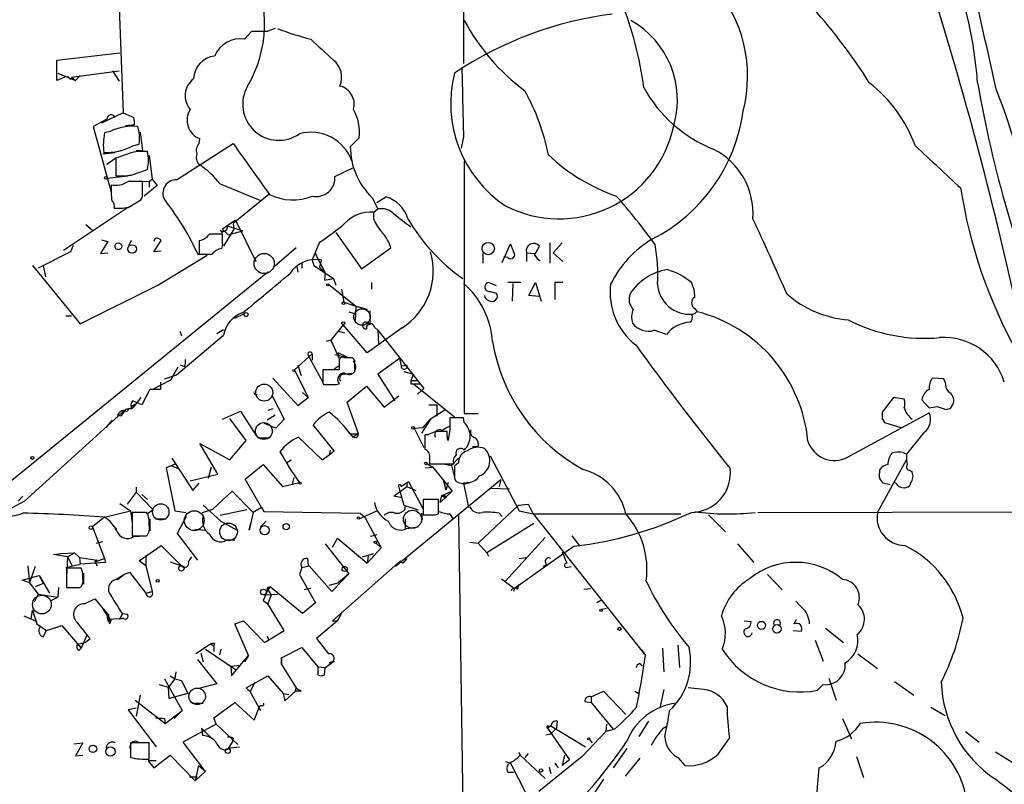
# Model space of a CAD drawing. Extents: x 4 to 1051, y 2042 to 2940.
# Drawn here: x 653 to 756, y 2551 to 2631 of the extents above; entities that cross this region are included whole.
import ezdxf

# ---------------------------------------------------------------- set-up
doc = ezdxf.new("R2010")
doc.units = 0
doc.header["$MEASUREMENT"] = 0
doc.layers.add('MAIN', color=5, linetype='CONTINUOUS')

msp = doc.modelspace()

# ---------------------------------------------------------------- linework, layer by layer
at = {"layer": 'MAIN'}
for p, q in [((699.8547, 2641.4432), (699.8547, 2626.3725)), ((663.7867, 2632.2145), (664.21, 2621.2079)), ((676.91, 2628.9125), (677.672, 2629.7592)), ((677.672, 2629.7592), (679.3653, 2629.7592)), ((680.1273, 2630.0132), (679.3653, 2629.7592)), ((657.2673, 2626.7112), (663.8713, 2627.4732)), ((657.2673, 2624.5945), (657.2673, 2626.7112)), ((658.7913, 2624.9332), (663.7867, 2625.6105)), ((663.1093, 2625.6105), (663.7867, 2624.5099)), ((658.114, 2624.9332), (657.2673, 2624.5945)), ((657.352, 2625.3565), (659.2147, 2624.5945)), ((658.368, 2625.0179), (658.7067, 2624.6792)), ((658.7913, 2624.9332), (659.2147, 2624.5945)), ((659.7227, 2625.1025), (659.2147, 2624.5945)), ((662.5167, 2620.5305), (661.0773, 2619.7685)), ((664.21, 2621.2079), (661.924, 2620.1072)), ((664.21, 2621.2079), (665.3107, 2620.6999)), ((661.0773, 2619.7685), (662.94, 2612.9105)), ((665.3953, 2619.9379), (664.464, 2619.8532)), ((665.9033, 2619.1759), (665.734, 2619.7685)), ((662.8553, 2619.2605), (662.2627, 2619.0912)), ((665.988, 2619.1759), (666.242, 2617.2285)), ((672.1687, 2617.9905), (672.2533, 2618.4985)), ((688.9327, 2618.5832), (688.0013, 2617.6519)), ((699.8547, 2618.6679), (699.6007, 2617.4825)), ((665.226, 2617.7365), (665.9033, 2617.9059)), ((669.798, 2614.1805), (675.7247, 2617.9905)), ((662.0933, 2616.8899), (663.3633, 2617.0592)), ((663.448, 2616.4665), (662.5167, 2615.7892)), ((665.1413, 2617.0592), (663.448, 2616.4665)), ((663.448, 2616.4665), (663.448, 2614.6039)), ((666.242, 2617.2285), (665.5647, 2617.2285)), ((666.9193, 2616.7205), (667.258, 2614.2652)), ((665.0567, 2614.6885), (666.75, 2615.2812)), ((686.3927, 2614.5192), (688.2553, 2615.4505)), ((699.9393, 2616.1279), (699.9393, 2589.7119)), ((662.5167, 2614.3499), (664.718, 2614.6039)), ((666.9193, 2614.0112), (667.258, 2614.2652)), ((667.258, 2614.2652), (667.766, 2613.5879)), ((664.972, 2614.0959), (666.9193, 2614.0112)), ((666.242, 2612.6565), (666.242, 2614.0112)), ((667.766, 2613.5879), (666.4113, 2612.4872)), ((666.9193, 2614.0112), (666.9193, 2613.4185)), ((674.37, 2613.7572), (678.5187, 2612.0639)), ((679.45, 2612.6565), (675.7247, 2609.6085)), ((690.2873, 2612.3179), (690.88, 2611.1325)), ((690.7953, 2611.8099), (691.7267, 2612.4025)), ((657.9447, 2606.8145), (664.5487, 2611.2172)), ((664.718, 2611.3019), (665.9033, 2611.9792)), ((690.4567, 2610.7939), (690.88, 2611.1325)), ((690.4567, 2610.0319), (690.4567, 2610.7939)), ((660.3153, 2609.5239), (660.9927, 2608.9312)), ((675.9787, 2609.9472), (674.624, 2609.0159)), ((675.132, 2609.3545), (676.7407, 2608.8465)), ((675.7247, 2609.6085), (675.8093, 2609.0159)), ((675.9787, 2609.9472), (678.0953, 2605.6292)), ((674.37, 2608.9312), (674.624, 2608.5925)), ((674.624, 2609.0159), (675.2167, 2608.4232)), ((674.624, 2607.5765), (674.624, 2608.5079)), ((675.8093, 2609.0159), (674.7087, 2607.2379)), ((675.2167, 2608.4232), (676.7407, 2608.8465)), ((686.4773, 2608.6772), (689.1867, 2604.8672)), ((658.9607, 2607.3225), (658.7067, 2606.6452)), ((662.6013, 2607.7459), (661.8393, 2606.4759)), ((661.924, 2607.9152), (662.6013, 2607.7459)), ((665.0567, 2607.8305), (664.8027, 2607.3225)), ((667.512, 2607.9999), (667.4273, 2607.7459)), ((667.4273, 2606.6452), (668.1893, 2607.8305)), ((672.1687, 2607.8305), (672.1687, 2606.3912)), ((682.3287, 2607.0685), (680.0427, 2605.1212)), ((684.784, 2607.6612), (684.022, 2605.7985)), ((689.1867, 2604.8672), (692.2347, 2607.0685)), ((703.9187, 2605.5445), (704.7653, 2607.4919)), ((707.3053, 2606.3065), (707.8133, 2607.2379)), ((708.914, 2607.5765), (708.914, 2605.4599)), ((710.184, 2607.5765), (709.2527, 2606.5605)), ((658.7067, 2606.6452), (655.32, 2604.9519)), ((661.8393, 2606.4759), (662.6013, 2606.5605)), ((668.1893, 2606.7299), (667.4273, 2606.6452)), ((667.8507, 2603.1739), (673.0153, 2606.3065)), ((684.276, 2606.5605), (685.3767, 2604.4439)), ((701.8867, 2606.4759), (701.8867, 2605.4599)), ((704.5113, 2606.0525), (704.088, 2606.1372)), ((706.4587, 2606.5605), (707.3053, 2606.4759)), ((706.4587, 2606.5605), (706.4587, 2605.6292)), ((709.2527, 2606.5605), (710.2687, 2605.6292)), ((654.7273, 2605.2059), (659.7227, 2599.1099)), ((655.828, 2605.2059), (656.082, 2604.0205)), ((682.4133, 2605.1212), (682.498, 2604.5285)), ((682.9213, 2605.4599), (682.9213, 2604.9519)), ((684.022, 2605.7985), (684.1913, 2605.2059)), ((684.022, 2605.7985), (684.1913, 2605.2059)), ((684.1913, 2605.2059), (686.2233, 2603.8512)), ((684.9533, 2605.7985), (684.784, 2605.0365)), ((684.784, 2605.0365), (685.3767, 2604.4439)), ((679.3653, 2604.5285), (649.478, 2580.2292)), ((685.3767, 2604.4439), (685.292, 2603.6819)), ((685.3767, 2604.4439), (685.292, 2603.6819)), ((659.7227, 2599.1099), (667.8507, 2603.1739)), ((685.292, 2603.6819), (686.2233, 2603.8512)), ((685.7153, 2603.2585), (688.594, 2600.9725)), ((686.2233, 2603.8512), (686.4773, 2603.1739)), ((690.2027, 2603.4279), (690.2027, 2602.7505)), ((703.326, 2603.0892), (702.4793, 2603.4279)), ((705.866, 2603.4279), (704.5113, 2603.4279)), ((705.0193, 2603.3432), (704.9347, 2601.4805)), ((706.7127, 2602.0732), (707.39, 2603.4279)), ((707.39, 2603.4279), (707.9827, 2601.4805)), ((710.2687, 2603.4279), (709.422, 2603.4279)), ((709.422, 2603.4279), (709.422, 2601.6499)), ((687.07, 2602.7505), (687.324, 2601.3959)), ((702.6487, 2602.4965), (703.326, 2602.3272)), ((707.7287, 2601.9885), (706.7127, 2602.0732)), ((687.324, 2601.3959), (688.594, 2600.9725)), ((688.594, 2600.9725), (688.5093, 2599.4485)), ((688.594, 2600.9725), (689.7793, 2600.6339)), ((658.1987, 2599.9565), (658.7913, 2599.9565)), ((675.894, 2599.7025), (676.91, 2600.2105)), ((687.832, 2600.3799), (688.4247, 2600.2105)), ((690.0333, 2600.4645), (690.0333, 2599.0252)), ((724.0693, 2600.7185), (724.3233, 2600.3799)), ((687.2393, 2599.0252), (685.9693, 2597.4165)), ((689.7793, 2596.0619), (687.2393, 2599.0252)), ((690.0333, 2599.0252), (689.9487, 2599.0252)), ((690.5413, 2598.7712), (690.88, 2598.4325)), ((669.798, 2593.7759), (674.7087, 2597.9245)), ((670.1367, 2598.3479), (670.306, 2597.8399)), ((674.0313, 2598.0939), (674.7087, 2598.5172)), ((686.7313, 2598.3479), (687.4087, 2598.1785)), ((693.42, 2598.6865), (689.7793, 2596.0619)), ((690.88, 2598.4325), (690.9647, 2596.9932)), ((690.88, 2598.4325), (695.706, 2592.3365)), ((721.106, 2598.0092), (719.836, 2598.4325)), ((685.9693, 2597.4165), (685.4613, 2597.2472)), ((685.9693, 2597.4165), (686.816, 2595.4692)), ((682.1593, 2594.2839), (684.022, 2595.9772)), ((683.5987, 2595.8079), (685.1227, 2593.0139)), ((684.022, 2595.9772), (684.022, 2595.2999)), ((686.3927, 2595.8925), (687.6627, 2595.6385)), ((687.6627, 2595.6385), (686.7313, 2596.0619)), ((686.816, 2595.4692), (686.7313, 2596.0619)), ((669.2053, 2593.2679), (669.9673, 2594.6225)), ((670.6447, 2594.6225), (670.2213, 2594.7919)), ((682.498, 2594.7919), (682.8367, 2593.6912)), ((686.816, 2594.7072), (686.308, 2594.3685)), ((686.816, 2595.2999), (686.816, 2594.2839)), ((688.086, 2595.5539), (687.4087, 2595.5539)), ((688.4247, 2595.2999), (688.4247, 2594.1992)), ((693.166, 2595.4692), (690.88, 2593.8605)), ((693.166, 2595.4692), (693.3353, 2594.7072)), ((693.3353, 2594.7072), (693.928, 2594.7919)), ((668.528, 2593.3525), (669.798, 2593.7759)), ((682.1593, 2594.2839), (683.5987, 2591.4052)), ((686.816, 2594.2839), (685.1227, 2594.2839)), ((687.4087, 2593.8605), (688.086, 2593.9452)), ((690.88, 2593.8605), (692.658, 2591.0665)), ((693.5893, 2594.1145), (694.6053, 2593.8605)), ((694.6053, 2593.8605), (694.3513, 2593.1832)), ((667.258, 2592.2519), (669.2053, 2593.2679)), ((668.1047, 2593.0139), (668.1047, 2592.2519)), ((679.8733, 2593.4372), (682.498, 2590.5585)), ((685.1227, 2592.9292), (685.2073, 2592.7599)), ((685.4613, 2592.7599), (686.562, 2592.7599)), ((686.4773, 2592.7599), (686.816, 2592.8445)), ((687.6627, 2590.8972), (689.6947, 2592.5905)), ((689.6947, 2592.5905), (691.5573, 2590.3892)), ((694.3513, 2593.1832), (695.0287, 2593.1832)), ((694.3513, 2592.8445), (694.6053, 2592.8445)), ((694.6053, 2592.8445), (695.2827, 2592.8445)), ((694.6053, 2592.8445), (698.9233, 2589.3732)), ((750.1467, 2593.3525), (748.9613, 2593.4372)), ((750.316, 2593.0139), (750.1467, 2593.3525)), ((667.004, 2592.2519), (666.1573, 2590.6432)), ((668.1047, 2592.2519), (667.004, 2592.2519)), ((679.7887, 2591.6592), (681.0587, 2589.1192)), ((683.006, 2591.9132), (683.5987, 2591.4052)), ((691.5573, 2590.3892), (693.0813, 2591.5745)), ((695.0287, 2591.7439), (695.706, 2592.3365)), ((665.0567, 2590.4739), (665.6493, 2590.8125)), ((666.0727, 2591.4052), (665.226, 2590.3045)), ((666.1573, 2590.6432), (665.226, 2591.0665)), ((682.498, 2590.5585), (683.5987, 2591.4052)), ((688.848, 2587.5952), (687.6627, 2590.8972)), ((696.214, 2590.6432), (697.0607, 2590.6432)), ((697.0607, 2590.6432), (697.0607, 2589.4579)), ((744.8973, 2591.4052), (743.712, 2589.8812)), ((745.998, 2591.2359), (744.8973, 2591.4052)), ((747.8607, 2591.1512), (748.6227, 2590.3045)), ((750.9087, 2590.3045), (751.1627, 2590.8125)), ((664.464, 2590.1352), (653.8807, 2580.5679)), ((663.956, 2589.4579), (663.6173, 2589.5425)), ((664.464, 2590.1352), (663.956, 2589.4579)), ((665.226, 2590.3045), (664.464, 2590.1352)), ((665.1413, 2590.2199), (664.464, 2590.1352)), ((664.8027, 2590.2199), (664.464, 2590.1352)), ((674.624, 2589.1192), (676.4867, 2589.9659)), ((676.4867, 2589.9659), (678.18, 2587.3412)), ((680.1273, 2589.5425), (679.2807, 2589.0345)), ((679.8733, 2590.2199), (679.3653, 2590.0505)), ((697.992, 2590.1352), (696.3833, 2589.1192)), ((699.9393, 2589.7119), (701.3787, 2589.7119)), ((740.0713, 2585.1399), (748.6227, 2589.7965)), ((749.4693, 2590.4739), (750.4007, 2590.1352)), ((662.432, 2588.2725), (663.1093, 2589.0345)), ((677.0793, 2586.9179), (675.386, 2589.2039)), ((680.212, 2588.1879), (679.0267, 2588.6959)), ((681.0587, 2589.1192), (680.212, 2588.1879)), ((686.308, 2585.8172), (684.1067, 2588.5265)), ((696.3833, 2589.1192), (695.452, 2587.6799)), ((695.6213, 2588.2725), (696.3833, 2589.1192)), ((699.8547, 2589.2885), (698.4153, 2589.2885)), ((698.4153, 2589.2039), (698.4153, 2588.3572)), ((699.9393, 2588.7805), (699.8547, 2589.2885)), ((743.712, 2589.2039), (743.966, 2588.7805)), ((743.966, 2588.7805), (745.6593, 2588.2725)), ((688.0013, 2587.5952), (688.848, 2587.5952)), ((688.0013, 2587.5952), (688.2553, 2587.2565)), ((688.848, 2587.5952), (688.2553, 2587.2565)), ((694.69, 2588.1879), (695.6213, 2588.2725)), ((694.69, 2588.1879), (695.706, 2586.1559)), ((696.1293, 2587.5105), (695.7907, 2587.5105)), ((698.1613, 2587.3412), (698.1613, 2587.8492)), ((698.4153, 2588.1032), (698.246, 2586.9179)), ((748.1147, 2587.7645), (746.252, 2585.4785)), ((674.116, 2583.3619), (672.2533, 2586.5792)), ((672.2533, 2586.5792), (675.386, 2584.8859)), ((675.386, 2584.8859), (677.0793, 2586.9179)), ((678.3493, 2587.1719), (679.5347, 2587.1719)), ((682.5827, 2587.2565), (685.038, 2584.8859)), ((688.594, 2587.1719), (688.2553, 2587.2565)), ((685.038, 2584.8859), (685.8, 2585.3939)), ((685.8847, 2585.9019), (685.8, 2585.3939)), ((685.8, 2585.3939), (686.308, 2585.8172)), ((701.3787, 2586.2405), (700.786, 2586.2405)), ((745.9133, 2585.6479), (746.252, 2585.4785)), ((669.7133, 2584.4625), (668.6973, 2584.0392)), ((669.2053, 2584.2932), (669.9673, 2583.9545)), ((669.29, 2585.0552), (671.4913, 2581.6685)), ((669.7133, 2584.4625), (669.9673, 2583.9545)), ((676.9947, 2582.8539), (678.8573, 2584.3779)), ((678.8573, 2584.3779), (680.8893, 2582.0919)), ((681.3127, 2584.5472), (681.8207, 2584.8859)), ((696.0447, 2584.4625), (696.6373, 2584.1239)), ((696.2987, 2584.9705), (696.2987, 2584.4625)), ((696.2987, 2584.4625), (698.8387, 2584.4625)), ((697.738, 2584.4625), (698.5847, 2584.2932)), ((699.3467, 2585.0552), (698.5847, 2584.2932)), ((698.5847, 2584.2932), (698.9233, 2583.0232)), ((699.3467, 2584.5472), (698.9233, 2584.2085)), ((702.6487, 2585.3092), (705.6967, 2579.5519)), ((743.204, 2579.3825), (746.252, 2584.8859)), ((668.6973, 2584.0392), (669.6287, 2579.5519)), ((671.2373, 2582.6845), (674.116, 2583.3619)), ((673.4387, 2584.1239), (673.1, 2582.9385)), ((695.8753, 2584.0392), (696.6373, 2584.1239)), ((696.6373, 2584.1239), (698.6693, 2581.5839)), ((743.458, 2583.6159), (743.458, 2583.8699)), ((746.5907, 2583.7852), (746.8447, 2583.6159)), ((671.4913, 2581.6685), (672.1687, 2582.4305)), ((678.688, 2579.8905), (676.9947, 2582.8539)), ((680.8893, 2582.0919), (682.6673, 2582.5152)), ((682.0747, 2583.0232), (681.9053, 2582.3459)), ((703.7493, 2582.7692), (692.7427, 2573.7099)), ((693.3353, 2582.0919), (694.0973, 2582.5999)), ((693.928, 2582.5152), (693.928, 2582.0919)), ((694.0973, 2582.5999), (695.6213, 2579.7212)), ((697.738, 2582.7692), (697.992, 2581.7532)), ((698.246, 2582.5152), (697.992, 2581.7532)), ((698.9233, 2582.9385), (699.0927, 2582.5999)), ((700.6167, 2582.5152), (699.8547, 2582.4305)), ((699.8547, 2582.4305), (700.3627, 2579.8905)), ((703.7493, 2582.7692), (703.58, 2582.0919)), ((744.5587, 2582.2612), (743.7967, 2582.4305)), ((745.1513, 2582.4305), (744.8973, 2582.5152)), ((746.6753, 2582.4305), (746.5907, 2582.1765)), ((665.5647, 2581.4992), (664.6333, 2580.2292)), ((665.5647, 2582.0072), (665.5647, 2581.4992)), ((665.5647, 2581.4992), (667.3427, 2579.6365)), ((666.1573, 2581.2452), (666.75, 2580.7372)), ((673.608, 2579.7212), (675.64, 2581.5839)), ((675.64, 2581.5839), (677.8413, 2579.3825)), ((692.5733, 2581.0759), (693.928, 2582.0919)), ((693.0813, 2582.0072), (693.166, 2581.7532)), ((693.166, 2581.7532), (693.5893, 2580.1445)), ((693.928, 2582.0919), (694.8593, 2581.6685)), ((698.6693, 2581.5839), (697.3993, 2580.3985)), ((697.5687, 2581.1605), (698.6693, 2581.5839)), ((702.7333, 2581.9225), (704.6807, 2581.8379)), ((653.8807, 2580.5679), (651.6793, 2579.3825)), ((653.7113, 2581.0759), (653.2033, 2580.5679)), ((663.8713, 2580.3139), (664.972, 2579.5519)), ((693.42, 2580.9065), (692.5733, 2581.0759)), ((697.23, 2580.7372), (695.6213, 2580.7372)), ((695.6213, 2580.7372), (695.6213, 2579.1285)), ((697.23, 2579.2132), (697.23, 2580.7372)), ((697.3993, 2580.3985), (697.5687, 2581.1605)), ((697.5687, 2581.1605), (697.992, 2580.9065)), ((697.9073, 2581.1605), (697.992, 2580.9065)), ((705.612, 2580.1445), (706.628, 2580.2292)), ((706.628, 2580.2292), (707.136, 2579.2132)), ((662.2627, 2578.8745), (664.972, 2579.5519)), ((664.972, 2579.5519), (665.1413, 2578.2819)), ((666.6653, 2579.3825), (665.1413, 2579.3825)), ((665.1413, 2579.3825), (665.1413, 2576.9272)), ((667.3427, 2579.6365), (666.75, 2579.2132)), ((669.6287, 2579.5519), (670.814, 2579.3825)), ((672.5073, 2579.3825), (673.608, 2579.7212)), ((672.592, 2580.1445), (674.4547, 2578.4512)), ((677.164, 2579.6365), (674.37, 2579.0439)), ((677.8413, 2579.3825), (677.418, 2577.5199)), ((678.688, 2579.8905), (677.8413, 2579.3825)), ((678.688, 2579.8905), (678.942, 2579.4672)), ((678.942, 2579.4672), (689.0173, 2579.2979)), ((688.9327, 2578.7052), (690.7953, 2579.5519)), ((689.0173, 2579.2979), (689.5253, 2578.8745)), ((693.5893, 2580.1445), (695.1133, 2579.6365)), ((693.7587, 2579.7212), (693.7587, 2580.0599)), ((695.452, 2579.2979), (695.5367, 2578.6205)), ((696.8913, 2579.1285), (697.23, 2579.2132)), ((698.4153, 2579.2132), (698.754, 2578.7052)), ((705.612, 2580.1445), (701.3787, 2576.1652)), ((703.58, 2579.2979), (703.9187, 2578.9592)), ((705.6967, 2579.5519), (707.136, 2579.2132)), ((707.136, 2579.2132), (722.63, 2579.2132)), ((707.136, 2579.2132), (718.9047, 2564.3965)), ((730.6733, 2579.3825), (790.6173, 2579.4672)), ((662.2627, 2578.8745), (660.9927, 2577.8585)), ((667.004, 2578.7052), (667.004, 2577.4352)), ((667.5967, 2578.7052), (668.6973, 2578.7052)), ((670.814, 2578.9592), (669.8827, 2577.1812)), ((674.4547, 2578.4512), (676.148, 2577.5199)), ((677.418, 2577.5199), (677.5873, 2578.2819)), ((678.6033, 2577.8585), (679.196, 2578.4512)), ((689.5253, 2578.8745), (691.2187, 2575.6572)), ((693.7587, 2578.7052), (693.7587, 2577.6892)), ((699.3467, 2579.0439), (699.8547, 2544.4152)), ((707.2207, 2578.1972), (702.31, 2575.1492)), ((725.5087, 2579.1285), (727.2867, 2577.3505)), ((660.9927, 2577.8585), (662.2627, 2574.5565)), ((663.1093, 2578.0279), (663.5327, 2577.6045)), ((669.8827, 2577.1812), (671.9993, 2574.3872)), ((671.7453, 2577.6045), (672.7613, 2577.5199)), ((693.928, 2577.6892), (695.1133, 2577.8585)), ((661.416, 2576.1652), (662.0933, 2576.3345)), ((665.1413, 2576.9272), (666.6653, 2576.9272)), ((665.3107, 2576.8425), (666.496, 2576.9272)), ((675.0473, 2576.5039), (675.894, 2576.5039)), ((685.3767, 2576.0805), (687.832, 2572.9479)), ((686.1387, 2575.7419), (686.6467, 2576.6732)), ((686.6467, 2576.6732), (689.7793, 2574.0485)), ((690.7953, 2577.0119), (690.118, 2576.8425)), ((690.7107, 2576.1652), (691.2187, 2575.6572)), ((700.532, 2576.2499), (701.3787, 2576.1652)), ((701.3787, 2576.1652), (702.31, 2575.1492)), ((708.406, 2576.7579), (704.2573, 2572.1859)), ((711.2, 2576.9272), (712.0467, 2575.8265)), ((728.5567, 2576.0805), (730.25, 2574.1332)), ((656.9287, 2574.9799), (657.6907, 2575.0645)), ((657.6907, 2575.0645), (659.13, 2575.1492)), ((658.368, 2574.7259), (659.13, 2575.1492)), ((659.13, 2575.1492), (659.638, 2574.6412)), ((665.9033, 2574.3025), (668.1893, 2575.9112)), ((668.1893, 2575.9112), (670.306, 2573.7945)), ((689.2713, 2574.7259), (690.4567, 2575.0645)), ((691.2187, 2575.6572), (689.7793, 2574.0485)), ((702.31, 2575.1492), (702.4793, 2574.8105)), ((711.454, 2575.8265), (705.1887, 2571.4239)), ((710.184, 2575.2339), (710.692, 2574.0485)), ((658.368, 2574.7259), (656.9287, 2574.9799)), ((658.368, 2574.7259), (658.2833, 2572.6092)), ((658.368, 2574.7259), (658.876, 2573.7945)), ((659.638, 2574.6412), (661.5007, 2574.3872)), ((659.638, 2574.6412), (659.7227, 2573.9639)), ((662.3473, 2574.1332), (659.7227, 2573.9639)), ((661.2467, 2574.2179), (662.2627, 2574.5565)), ((661.2467, 2574.2179), (661.5007, 2573.7945)), ((662.2627, 2574.5565), (662.3473, 2574.1332)), ((666.5807, 2573.7945), (665.9033, 2574.3025)), ((666.5807, 2574.8952), (666.5807, 2573.7945)), ((669.1207, 2574.2179), (670.306, 2573.7945)), ((671.068, 2574.2179), (671.4067, 2574.7259)), ((683.514, 2574.5565), (683.5987, 2573.7945)), ((693.2507, 2574.3025), (686.1387, 2568.0372)), ((689.864, 2574.8105), (689.7793, 2574.0485)), ((693.2507, 2574.3025), (693.5047, 2574.0485)), ((693.2507, 2574.3025), (693.5047, 2574.0485)), ((693.928, 2574.5565), (693.5047, 2574.0485)), ((705.6967, 2574.5565), (706.374, 2574.6412)), ((654.2193, 2573.7945), (654.3887, 2572.0165)), ((654.9813, 2573.7099), (654.3887, 2572.0165)), ((658.1987, 2573.6252), (659.7227, 2573.9639)), ((659.8073, 2573.5405), (658.2833, 2573.5405)), ((658.2833, 2573.5405), (658.2833, 2571.5085)), ((660.0613, 2573.0325), (660.0613, 2571.8472)), ((664.2947, 2572.8632), (664.8873, 2573.1172)), ((664.8873, 2573.1172), (666.5807, 2570.9159)), ((666.5807, 2573.7945), (667.258, 2571.0852)), ((682.9213, 2573.6252), (682.6673, 2572.8632)), ((682.9213, 2573.6252), (683.6833, 2573.7945)), ((683.6833, 2573.7945), (686.054, 2571.0852)), ((686.054, 2571.0852), (687.832, 2572.9479)), ((687.832, 2572.9479), (686.7313, 2572.0165)), ((708.66, 2573.8792), (708.152, 2573.7099)), ((710.6073, 2573.6252), (711.1153, 2573.7099)), ((653.6267, 2572.2705), (655.4047, 2572.7785)), ((654.3887, 2572.0165), (653.6267, 2572.2705)), ((654.3887, 2572.0165), (655.32, 2570.8312)), ((655.828, 2571.9319), (654.9813, 2571.5932)), ((655.4047, 2572.7785), (655.828, 2571.9319)), ((655.4047, 2572.7785), (656.5053, 2570.9159)), ((663.448, 2572.3552), (664.2947, 2572.8632)), ((663.6173, 2572.3552), (664.2947, 2572.8632)), ((682.6673, 2572.8632), (684.3607, 2569.8999)), ((685.8, 2571.7625), (686.7313, 2572.0165)), ((703.834, 2572.4399), (705.1887, 2571.4239)), ((731.6893, 2572.8632), (733.2133, 2571.2545)), ((657.4367, 2571.5085), (657.352, 2570.4925)), ((659.638, 2571.5085), (659.8073, 2571.5932)), ((666.5807, 2570.9159), (667.258, 2571.0852)), ((679.3653, 2571.2545), (678.8573, 2570.1539)), ((679.6193, 2571.5932), (679.3653, 2571.2545)), ((679.3653, 2571.2545), (679.704, 2570.7465)), ((679.45, 2571.5085), (679.6193, 2571.5932)), ((683.006, 2568.7992), (679.6193, 2571.5932)), ((683.8527, 2571.4239), (683.1753, 2571.2545)), ((705.1887, 2571.4239), (705.104, 2571.0852)), ((705.5273, 2571.3392), (705.6967, 2571.8472)), ((712.47, 2571.3392), (713.1473, 2571.4239)), ((655.32, 2570.8312), (654.8967, 2569.9845)), ((655.32, 2570.8312), (657.352, 2570.4925)), ((656.6747, 2570.1539), (657.352, 2570.4925)), ((660.146, 2569.8152), (661.2467, 2570.3232)), ((661.2467, 2570.3232), (662.686, 2568.6299)), ((678.8573, 2570.1539), (679.3653, 2569.8152)), ((678.942, 2570.7465), (680.3813, 2570.8312)), ((679.704, 2570.7465), (679.3653, 2569.8152)), ((684.3607, 2569.8999), (683.006, 2568.7992)), ((714.248, 2570.1539), (713.8247, 2569.8999)), ((654.558, 2568.2065), (654.7273, 2569.1379)), ((654.7273, 2569.1379), (655.1507, 2567.6985)), ((662.0087, 2569.3919), (662.5167, 2568.6299)), ((681.0587, 2567.0212), (679.3653, 2569.8152)), ((687.1547, 2568.9685), (686.6467, 2568.0372)), ((714.8407, 2569.3072), (714.3327, 2569.2225)), ((653.796, 2568.5452), (655.1507, 2567.9525)), ((662.5167, 2568.6299), (662.94, 2568.0372)), ((662.5167, 2568.6299), (662.6013, 2568.0372)), ((662.7707, 2567.8679), (662.6013, 2568.0372)), ((662.686, 2568.6299), (662.7707, 2567.6985)), ((662.7707, 2567.6985), (662.94, 2568.0372)), ((663.8713, 2568.2065), (664.1253, 2568.7992)), ((664.1253, 2568.7992), (663.8713, 2568.2065)), ((664.21, 2568.2912), (663.8713, 2568.2065)), ((664.1253, 2568.7992), (664.6333, 2568.7145)), ((664.1253, 2568.7992), (664.6333, 2568.7145)), ((675.894, 2567.6985), (676.8253, 2568.0372)), ((676.8253, 2568.0372), (679.0267, 2565.7512)), ((686.6467, 2568.0372), (684.4453, 2566.1745)), ((686.1387, 2568.0372), (686.6467, 2568.0372)), ((729.234, 2568.0372), (729.996, 2567.9525)), ((734.4833, 2567.6985), (734.7373, 2568.2065)), ((655.1507, 2567.6985), (656.1667, 2567.0212)), ((655.828, 2566.3439), (656.1667, 2567.0212)), ((656.1667, 2567.0212), (657.7753, 2567.5292)), ((657.7753, 2567.5292), (659.8073, 2565.1585)), ((677.3333, 2564.3965), (675.894, 2567.6985)), ((679.0267, 2565.7512), (681.0587, 2567.0212)), ((734.3987, 2567.0212), (735.2453, 2566.9365)), ((737.7853, 2567.2752), (739.648, 2565.7512)), ((659.384, 2565.5819), (660.2307, 2565.7512)), ((660.4, 2566.5132), (659.8073, 2565.1585)), ((660.2307, 2565.7512), (660.7387, 2566.1745)), ((660.4, 2566.5132), (660.7387, 2566.1745)), ((679.2807, 2566.4285), (679.45, 2566.0052)), ((684.4453, 2566.1745), (685.7153, 2564.5659)), ((736.6847, 2566.0052), (737.5313, 2563.8039)), ((659.5533, 2564.9045), (659.8073, 2565.1585)), ((673.354, 2565.5819), (671.83, 2564.5659)), ((672.846, 2565.0739), (676.0633, 2562.8725)), ((673.354, 2565.5819), (673.6927, 2565.4125)), ((673.7773, 2565.6665), (673.6927, 2565.4125)), ((673.6927, 2565.4125), (673.6927, 2564.8199)), ((674.4547, 2565.0739), (674.2853, 2564.4812)), ((680.8047, 2564.1425), (682.9213, 2565.2432)), ((682.9213, 2565.2432), (684.6147, 2563.2112)), ((718.4813, 2564.9892), (718.9047, 2564.3965)), ((720.6827, 2565.1585), (720.852, 2562.7032)), ((722.2913, 2565.4972), (722.4607, 2563.1265)), ((671.9993, 2563.9732), (674.0313, 2561.4332)), ((672.338, 2564.6505), (672.592, 2563.7192)), ((675.5553, 2562.2799), (677.3333, 2564.3965)), ((677.3333, 2564.3965), (676.91, 2563.7192)), ((680.8047, 2564.1425), (680.8047, 2563.4652)), ((680.8047, 2563.4652), (680.8047, 2564.1425)), ((685.3767, 2563.1265), (686.308, 2563.8039)), ((686.308, 2563.8039), (685.8, 2563.6345)), ((741.172, 2564.5659), (743.204, 2563.0419)), ((669.7133, 2562.7032), (669.6287, 2561.9412)), ((675.4707, 2563.2959), (676.4867, 2563.3805)), ((675.4707, 2563.2959), (675.5553, 2562.2799)), ((680.8047, 2563.4652), (682.3287, 2561.0099)), ((684.6147, 2563.2112), (685.3767, 2563.1265)), ((684.6147, 2563.2112), (684.6147, 2562.3645)), ((685.292, 2562.3645), (685.3767, 2563.1265)), ((718.312, 2563.5499), (718.566, 2563.2959)), ((668.528, 2561.9412), (670.3907, 2558.6392)), ((669.6287, 2561.9412), (668.9513, 2561.0945)), ((669.1207, 2562.2799), (669.6287, 2561.9412)), ((669.6287, 2561.9412), (670.306, 2561.7719)), ((670.306, 2561.7719), (670.9833, 2560.4172)), ((677.0793, 2561.0099), (679.3653, 2562.2799)), ((678.0107, 2561.6025), (677.5027, 2560.5865)), ((679.3653, 2562.2799), (680.974, 2560.4172)), ((738.124, 2562.0259), (738.886, 2559.7399)), ((744.982, 2561.6872), (747.014, 2560.2479)), ((667.9353, 2561.3485), (668.9513, 2561.0945)), ((669.036, 2559.9092), (668.9513, 2561.0945)), ((674.0313, 2561.4332), (671.9993, 2560.9252)), ((677.5027, 2560.5865), (677.0793, 2561.0099)), ((677.5027, 2560.5865), (678.6033, 2558.6392)), ((681.1433, 2559.6552), (682.244, 2560.6712)), ((682.244, 2560.6712), (682.3287, 2561.0099)), ((682.8367, 2560.6712), (682.244, 2560.6712)), ((713.232, 2560.0785), (714.502, 2560.6712)), ((714.502, 2560.6712), (716.8727, 2558.2159)), ((717.804, 2560.6712), (718.2273, 2560.4172)), ((720.852, 2560.8405), (720.4287, 2558.8932)), ((725.0007, 2560.8405), (723.392, 2561.0099)), ((736.9387, 2560.7559), (737.5313, 2561.3485)), ((665.48, 2559.7399), (668.6127, 2557.2845)), ((665.988, 2560.2479), (665.5647, 2558.0465)), ((670.9833, 2560.4172), (669.036, 2559.9092)), ((680.974, 2560.4172), (681.5667, 2560.3325)), ((680.974, 2560.4172), (681.1433, 2559.6552)), ((712.5547, 2559.5705), (713.232, 2559.4859)), ((713.232, 2560.0785), (713.232, 2559.4859)), ((665.5647, 2558.8932), (664.718, 2558.7239)), ((664.718, 2558.7239), (667.6813, 2554.8292)), ((668.6127, 2557.2845), (670.3907, 2558.6392)), ((670.3907, 2558.6392), (669.544, 2557.7925)), ((671.4067, 2559.4012), (672.592, 2559.4012)), ((673.6927, 2557.8772), (675.894, 2559.4859)), ((675.894, 2559.4859), (677.926, 2557.6232)), ((677.926, 2557.6232), (678.5187, 2559.1472)), ((678.7727, 2559.1472), (678.5187, 2559.1472)), ((713.232, 2559.4859), (715.518, 2556.6919)), ((748.792, 2558.9779), (750.316, 2558.1312)), ((667.5967, 2557.8772), (668.528, 2557.7925)), ((668.1047, 2557.8772), (668.528, 2557.7925)), ((668.528, 2557.7925), (668.6127, 2557.2845)), ((668.528, 2557.7925), (668.6127, 2557.2845)), ((673.9467, 2557.1999), (673.6927, 2557.8772)), ((709.676, 2557.5385), (709.5913, 2556.7765)), ((719.2433, 2557.5385), (718.2273, 2555.9299)), ((739.5633, 2557.7925), (740.4947, 2555.6759)), ((673.9467, 2557.1999), (670.4753, 2555.3372)), ((672.4227, 2556.7765), (673.354, 2555.8452)), ((672.4227, 2556.7765), (672.5073, 2556.0145)), ((673.9467, 2557.1999), (676.2327, 2555.0832)), ((708.9987, 2557.0305), (708.66, 2556.7765)), ((708.66, 2556.7765), (710.946, 2553.4745)), ((708.8293, 2556.9459), (708.9987, 2557.0305)), ((708.9987, 2557.0305), (712.6393, 2554.8292)), ((709.5913, 2556.7765), (708.9987, 2556.1839)), ((714.8407, 2557.1999), (714.756, 2556.4379)), ((715.6873, 2556.6919), (714.756, 2556.4379)), ((720.7673, 2556.7765), (721.1907, 2557.0305)), ((675.7247, 2555.7605), (675.64, 2555.3372)), ((708.4907, 2556.0992), (708.9987, 2556.1839)), ((714.756, 2556.4379), (712.3007, 2553.8132)), ((713.0627, 2555.5912), (713.3167, 2555.2525)), ((726.5247, 2554.0672), (727.71, 2555.7605)), ((752.4327, 2556.4379), (753.872, 2555.3372)), ((659.0453, 2555.1679), (659.9767, 2555.2525)), ((659.9767, 2555.2525), (659.2147, 2553.8979)), ((666.9193, 2555.2525), (664.972, 2555.2525)), ((664.972, 2555.2525), (664.972, 2553.7285)), ((666.9193, 2553.5592), (666.9193, 2555.2525)), ((670.4753, 2555.3372), (672.592, 2552.5432)), ((675.64, 2555.3372), (675.2167, 2554.6599)), ((675.4707, 2554.7445), (676.402, 2554.8292)), ((716.9573, 2554.6599), (715.518, 2552.6279)), ((659.2147, 2553.8979), (659.9767, 2553.9825)), ((667.6813, 2553.3899), (666.8347, 2553.3899)), ((666.8347, 2553.3899), (667.4273, 2552.6279)), ((667.4273, 2552.6279), (669.1207, 2553.9825)), ((669.1207, 2553.9825), (671.7453, 2551.2732)), ((705.612, 2554.2365), (705.7813, 2553.9825)), ((705.7813, 2553.9825), (708.406, 2551.5272)), ((706.628, 2554.1519), (706.2893, 2553.7285)), ((712.3007, 2553.8132), (707.7287, 2550.1725)), ((710.438, 2553.9825), (710.184, 2552.8819)), ((710.946, 2553.4745), (710.184, 2552.8819)), ((718.312, 2553.6439), (716.788, 2551.7812)), ((722.2913, 2553.7285), (723.0533, 2552.8819)), ((741.0027, 2553.8132), (741.7647, 2551.6119)), ((755.5653, 2554.3212), (757.5973, 2553.0512)), ((672.084, 2552.8819), (671.7453, 2551.2732)), ((672.084, 2552.8819), (672.846, 2552.2892)), ((672.592, 2552.5432), (672.846, 2552.2892)), ((672.592, 2552.5432), (672.846, 2552.2892)), ((704.2573, 2553.3052), (704.7653, 2553.1359)), ((704.7653, 2553.1359), (706.374, 2550.0032)), ((708.8293, 2552.7125), (708.9987, 2552.0352)), ((709.422, 2553.1359), (709.7607, 2552.6279)), ((736.6847, 2547.8019), (737.108, 2552.6279)), ((671.1527, 2551.6965), (671.9147, 2551.6965)), ((672.846, 2552.2892), (671.7453, 2551.2732)), ((671.9147, 2551.6965), (671.7453, 2551.2732)), ((704.5113, 2552.2045), (705.104, 2552.2045)), ((714.502, 2551.4425), (713.0627, 2549.2412))]:
    msp.add_line(p, q, dxfattribs=at)
for centre, radius in [((662.3896, 2614.3922), 0.1338), ((663.7049, 2607.2271), 0.3495), ((665.1589, 2606.946), 0.446), ((702.4481, 2606.9917), 0.6482), ((685.6306, 2603.1951), 0.1058), ((687.2816, 2601.2689), 0.1338), ((677.0793, 2600.0836), 0.2116), ((687.2604, 2599.1734), 0.1496), ((682.0746, 2594.2204), 0.1058), ((694.5629, 2588.2302), 0.1338), ((654.7061, 2585.0764), 0.1496), ((695.9176, 2584.5049), 0.1338), ((682.7308, 2582.4306), 0.1058), ((681.2914, 2577.8797), 0.3346), ((688.8479, 2578.7899), 0.1197), ((660.8233, 2577.7739), 0.1893), ((679.0232, 2577.5124), 0.4764), ((690.6259, 2576.2499), 0.1197), ((670.306, 2573.5124), 0.2822), ((687.4086, 2573.4559), 0.2677), ((667.8295, 2572.2071), 0.1496), ((678.8996, 2571.0429), 0.2993), ((714.248, 2569.1379), 0.1197), ((731.0683, 2567.5479), 0.4261), ((716.1953, 2567.1906), 0.1693), ((732.6837, 2567.1934), 0.447), ((712.9779, 2555.6759), 0.1197), ((661.0455, 2554.6282), 0.3951), ((662.8807, 2554.34), 0.4912), ((675.1602, 2554.4059), 0.2601), ((707.9826, 2552.3739), 0.1693)]:
    msp.add_circle(centre, radius, dxfattribs=at)
at = {"layer": 'MAIN', "color": 5}
for centre, radius in [((678.9776, 2605.4289), 1.0575), ((689.2289, 2599.8296), 0.8616), ((678.9843, 2591.9132), 0.8904), ((678.9419, 2587.8916), 0.8828), ((668.1469, 2579.4249), 0.8616), ((671.6532, 2578.5171), 1.0395), ((694.5168, 2578.6602), 0.951), ((675.2459, 2577.3401), 0.9234), ((655.7009, 2569.7306), 0.9812), ((671.9569, 2560.1209), 0.8616)]:
    msp.add_circle(centre, radius, dxfattribs=at)
at = {"layer": 'MAIN'}
for centre, radius, start, end in [((-33369.4605, 51011.0225), 59080.6383, 304.936298073, 305.165480949), ((-132.5506, 2428.0313), 909.49, 12.4214323, 13.7411568), ((707.6327, 2620.8046), 46.2055, 4.388881, 25.362579), ((715.0372, 2625.0225), 14.5753, 345.516507, 96.779123), ((347.115, 2509.4525), 420.7276, 12.670217, 17.992373), ((695.7132, 2595.1892), 55.0043, 32.004268, 52.340936), ((665.8536, 2630.6222), 13.1787, 329.844364, 25.416858), ((683.087, 2619.3442), 35.9297, 7.176067, 22.151753), ((720.3144, 2593.3574), 38.4905, 97.285464, 123.762358), ((719.574, 2641.3663), 22.2689, 208.150945, 233.376278), ((712.7419, 2622.5507), 9.5164, 343.533332, 60.826567), ((691.5367, 2659.1707), 31.2186, 249.063594, 255.751074), ((676.4878, 2626.0075), 2.9355, 81.73078, 157.422926), ((1235.3492, 3220.4469), 808.7406, 227.0061271, 227.2353156), ((674.0595, 2624.6651), 2.4855, 96.519409, 177.721828), ((684.8316, 2624.9239), 2.2652, 335.982038, 52.093515), ((2520.0662, 2664.6579), 1820.7924, 181.2181577, 181.4473442), ((672.9381, 2622.994), 2.2334, 127.581575, 220.400112), ((711.352, 2622.1638), 12.8322, 165.593287, 236.435131), ((680.5002, 2622.0923), 3.7708, 149.574362, 305.079655), ((686.4134, 2622.0667), 1.9956, 344.889926, 75.866269), ((685.7405, 2612.1555), 23.4694, 11.426898, 28.888999), ((731.4411, 2630.8733), 14.5262, 208.992618, 248.073197), ((733.2488, 2612.619), 14.8445, 20.165958, 52.150067), ((877.7507, 2645.8814), 125.9044, 189.851162, 202.47275), ((691.7871, 2598.3999), 68.6783, 7.464901, 21.583082), ((672.9321, 2620.4181), 2.0361, 146.344273, 250.525625), ((683.9502, 2619.1276), 5.0121, 353.76446, 28.855968), ((662.9541, 2620.5447), 0.4376, 20.770566, 181.859429), ((663.8289, 2620.1497), 1.5806, 352.299482, 20.370222), ((711.5859, 2623.7776), 17.7267, 297.119977, 352.217569), ((665.2154, 2614.2969), 5.4961, 84.585662, 115.430223), ((709.8884, 2622.3312), 12.2332, 242.592471, 348.313098), ((668.2971, 2617.8219), 6.1665, 168.121343, 187.104848), ((348.4033, 2618.5409), 317.5006, 359.885409, 0.114591), ((683.8687, 2614.6032), 4.5643, 19.515169, 105.261174), ((662.4244, 2623.1475), 6.0933, 267.682443, 297.373319), ((672.9583, 2617.2287), 1.0972, 136.02659, 197.985787), ((2011.138, 3567.8294), 1638.7564, 215.4230863, 215.6522677), ((695.4767, 2617.6988), 7.4755, 180.359464, 226.037903), ((722.7036, 2610.6877), 7.4835, 355.622493, 63.722564), ((1850.2013, 3800.8822), 1617.5545, 227.0073368, 227.2365202), ((666.3268, 2609.8626), 7.2936, 86.673626, 99.354356), ((663.0261, 2616.2126), 3.8386, 345.957602, 14.04095), ((672.9586, 2616.5511), 1.0975, 162.019049, 223.966292), ((722.3756, 2631.2402), 19.8537, 226.6411, 250.831575), ((666.9493, 2607.9266), 9.4373, 38.157465, 56.42275), ((663.8712, 2621.8933), 7.3017, 266.677314, 279.343898), ((684.4453, 2614.3922), 1.9515, 257.472148, 3.73127), ((673.9767, 2613.3758), 11.0407, 178.460086, 187.267141), ((663.4387, 2615.8909), 2.2737, 257.330434, 304.238707), ((665.48, 2233.0115), 381.0005, 89.885409, 90.114591), ((669.7539, 2612.7938), 1.3875, 88.178487, 220.401979), ((801.9298, 2620.9881), 50.5875, 188.702625, 209.190388), ((665.5647, 2612.5719), 0.6826, 299.738635, 7.11981), ((681.966, 2617.5454), 5.4601, 243.558371, 292.120203), ((690.8136, 2609.2034), 3.3269, 15.930019, 74.069981), ((666.5379, 2568.8665), 65.8415, 35.828098, 41.4916), ((662.6436, 2611.4288), 0.6695, 341.573171, 55.301057), ((663.6599, 2617.0107), 5.806, 266.235486, 280.500354), ((646.2811, 2594.4885), 28.3805, 24.608279, 37.829053), ((691.2334, 2609.2344), 1.9307, 46.053452, 100.546919), ((690.1492, 2607.0731), 3.7335, 85.275612, 137.226246), ((710.5654, 2632.3962), 28.244, 230.429724, 234.965286), ((711.4855, 2620.3947), 20.2717, 210.465746, 234.695273), ((367.9808, 2441.8093), 399.3807, 23.684807, 24.924301), ((674.6858, 2609.2601), 0.4561, 226.164063, 11.945595), ((672.6741, 2626.7262), 22.5859, 302.42331, 310.721262), ((696.167, 2612.7056), 6.3053, 205.090126, 220.717302), ((667.766, 2607.5766), 0.4936, 30.955794, 120.965747), ((671.8386, 2609.5997), 1.7997, 280.568808, 322.651916), ((673.9466, 2269.8082), 338.7004, 89.885408, 90.114575), ((688.9804, 2606.2577), 3.3538, 13.990251, 44.120529), ((674.6832, 2605.5701), 1.4211, 95.81169, 144.705099), ((673.6941, 2607.4071), 0.9452, 333.402419, 10.324365), ((916.5793, 2691.7314), 227.9506, 201.687966, 201.917182), ((707.2054, 2606.7604), 0.773, 38.149317, 194.98728), ((725.3016, 2598.3527), 11.1723, 120.28907, 153.953282), ((703.4475, 2604.3165), 16.7606, 356.380847, 10.626291), ((672.846, 2945.0408), 338.6503, 269.885409, 270.114592), ((689.6715, 2604.6132), 7.0127, 302.312402, 16.843708), ((704.8076, 2606.3489), 0.4191, 225.009667, 44.990333), ((708.6177, 2607.0264), 1.4969, 208.746399, 241.262154), ((684.3778, 2602.6115), 3.2386, 79.763988, 147.339927), ((505.864, 2811.7672), 271.881, 308.939412, 310.282726), ((722.0692, 2599.1796), 5.6714, 98.911072, 147.312242), ((719.3573, 2598.2861), 6.7502, 49.616902, 74.239987), ((694.0972, 2596.6544), 8.8255, 3.85143, 49.279208), ((702.564, 2602.9622), 0.4733, 100.308094, 280.308095), ((722.1161, 2602.3733), 6.909, 172.638918, 232.275574), ((723.5378, 2603.4852), 3.3707, 183.856363, 274.722282), ((721.0256, 2602.0273), 3.0462, 357.678342, 27.373438), ((702.6346, 2602.1249), 0.5808, 185.106025, 254.492258), ((702.8265, 2602.0308), 0.5808, 233.287942, 30.684614), ((718.6716, 2601.6922), 1.4816, 158.196436, 225.585189), ((724.4187, 2601.3112), 0.688, 120.51959, 239.48041), ((741.0781, 2610.7191), 11.2239, 229.045446, 265.287527), ((677.7535, 2597.3709), 3.0947, 109.10298, 169.695154), ((719.5299, 2599.8002), 2.0705, 156.255267, 197.010157), ((723.1802, 2599.8296), 0.6694, 304.698943, 18.426829), ((808.7365, 2473.2222), 152.6259, 123.578058, 123.807262), ((720.5434, 2585.4039), 15.4457, 5.309624, 75.834561), ((689.6101, 2598.9405), 0.349, 14.044206, 284.02828), ((690.118, 2598.6866), 0.4317, 11.302123, 191.315138), ((719.2312, 2600.4282), 2.0853, 216.272006, 286.859514), ((723.8001, 2595.8091), 3.4783, 93.936686, 140.763675), ((748.1064, 2614.8671), 17.2724, 242.59393, 275.37141), ((721.3876, 2600.3008), 18.7354, 189.380222, 241.282175), ((990.058, 2794.7734), 336.4917, 216.016851, 218.793868), ((750.1867, 2591.0901), 6.5967, 16.955475, 94.02819), ((683.7934, 2595.9349), 0.2325, 10.483399, 213.11583), ((669.1629, 2595.1727), 1.5807, 339.629778, 7.700518), ((687.197, 2595.2293), 0.3875, 56.88812, 169.502061), ((687.832, 2594.5711), 0.7556, 235.92927, 47.756914), ((688.1424, 2595.2999), 0.2603, 319.39393, 102.519254), ((693.6431, 2594.6692), 0.3102, 172.962059, 23.300454), ((1023.7724, 2593.6065), 338.6504, 179.885392, 180.114592), ((687.3481, 2593.2679), 0.68, 84.887194, 218.509796), ((687.3495, 2593.3948), 0.4695, 82.755391, 219.13056), ((685.8423, 2910.2596), 317.5003, 269.885409, 270.114592), ((779.0512, 2593.0138), 84.7001, 179.885408, 180.114524), ((750.4717, 2592.3647), 1.8524, 144.622323, 183.491057), ((751.6911, 2592.9079), 1.3792, 175.592055, 221.284406), ((678.1271, 2591.9133), 0.2182, 157.18418, 309.086218), ((749.3043, 2590.9659), 1.4555, 117.924285, 172.68553), ((750.1678, 2591.0877), 1.0323, 344.537986, 61.856008), ((665.6451, 2590.597), 0.6293, 131.753751, 216.81527), ((744.8546, 2590.7702), 1.2346, 337.839225, 22.160775), ((664.3733, 2589.2401), 0.8142, 95.539741, 158.198591), ((664.5064, 2590.2622), 0.2994, 225, 351.875312), ((688.0013, 2585.3941), 4.998, 116.131836, 141.190519), ((677.2019, 2579.3988), 13.5576, 37.197338, 50.639973), ((913.0119, 2589.5425), 169.3002, 179.885375, 180.114592), ((748.3914, 2591.1191), 2.5282, 198.796142, 232.28204), ((747.1172, 2589.0934), 1.6616, 306.892656, 25.033559), ((706.696, 2802.0392), 215.8459, 281.200547, 281.42973), ((708.3322, 2717.2123), 133.8594, 288.316974, 288.54617), ((994.765, 2588.6958), 296.3503, 179.885408, 180.114572), ((698.5509, 2587.3412), 1.9998, 313.968759, 46.031241), ((688.2978, 2587.6375), 0.5518, 302.463229, 355.603684), ((1076.7904, 2586.7485), 381.0005, 179.885409, 180.114592), ((781.2328, 2375.9921), 227.997, 111.688003, 111.917172), ((697.357, 2587.4999), 0.5255, 55.677908, 207.594002), ((697.5686, 2291.4994), 296.3504, 89.885409, 90.114572), ((698.8209, 2586.7296), 1.6774, 103.993164, 134.113543), ((701.2146, 2587.8015), 0.6361, 160.052295, 261.87372), ((684.504, 2582.7952), 4.8574, 113.299574, 142.792513), ((698.627, 2587.2143), 0.4827, 164.757374, 217.88123), ((700.475, 2586.4944), 0.9387, 344.30697, 46.199962), ((738.7205, 2587.7591), 2.947, 198.311373, 297.281515), ((706.327, 2599.7087), 29.2472, 208.546045, 216.005899), ((695.5225, 2585.2174), 0.8145, 342.354751, 70.775352), ((699.5864, 2584.7589), 0.8043, 127.864363, 201.624151), ((699.5583, 2585.5774), 0.5005, 40.421237, 201.51015), ((700.535, 2584.6522), 1.193, 102.440252, 185.049628), ((701.3988, 2584.3218), 1.8688, 69.410224, 126.851502), ((700.871, 2584.7961), 1.7406, 292.888261, 47.097493), ((746.0121, 2584.4364), 1.7084, 138.732992, 181.962336), ((745.5296, 2582.6813), 2.9913, 82.630279, 105.543899), ((749.5958, 2585.1823), 3.3569, 174.937847, 193.864449), ((744.3895, 2583.2769), 1.1042, 94.404277, 147.518859), ((746.5884, 2584.135), 0.3498, 136.019308, 270.376725), ((1016.423, 2583.5735), 317.5003, 179.885408, 180.114592), ((710.7601, 2577.8133), 6.2709, 12.899356, 74.979358), ((723.6898, 2583.5111), 4.1288, 270.567582, 6.165029), ((744.0929, 2583.2772), 0.7196, 151.921424, 208.078576), ((745.7862, 2583.1624), 1.1516, 320.539062, 23.192057), ((693.1871, 2582.113), 0.1497, 351.896962, 225), ((699.9571, 2584.4012), 1.998, 244.364785, 322.773933), ((616.6389, 2498.0172), 152.6261, 33.578069, 33.807272), ((745.9806, 2582.9248), 0.9655, 210.796839, 309.190867), ((652.2719, 2582.8421), 3.8253, 223.082662, 292.103464), ((693.1303, 2580.8066), 2.621, 188.957739, 243.984386), ((697.738, 2665.8104), 84.6501, 269.885409, 270.114592), ((650.252, 2422.8628), 156.4733, 85.597717, 88.733206), ((664.9873, 2578.3668), 1.9615, 350.050736, 31.186684), ((692.277, 2578.4369), 0.9415, 66.130193, 139.855483), ((692.8636, 2580.4061), 1.1271, 259.48964, 322.578016), ((698.5636, 2582.3674), 3.1577, 246.702057, 267.308125), ((701.4688, 2580.3255), 1.0002, 200.502406, 289.460373), ((702.2676, 2570.4422), 8.9524, 81.570217, 92.981202), ((706.7483, 2615.0424), 39.4972, 276.842474, 295.465303), ((710.2709, 2573.3923), 8.8015, 352.121781, 41.403078), ((727.5583, 2602.9651), 23.7555, 261.554351, 276.91722), ((746.1267, 2578.8769), 2.9661, 170.185494, 269.150005), ((660.3902, 2575.9423), 3.4791, 25.410879, 57.437739), ((674.162, 2578.4756), 1.6428, 162.879834, 237.084767), ((693.2809, 2578.9048), 1.3771, 199.232317, 298.027699), ((696.2563, 2896.6282), 317.5003, 269.885409, 270.114592), ((664.6508, 2577.8262), 1.1845, 199.274752, 303.855076), ((665.8754, 2577.6891), 1.0975, 316.033708, 17.980951), ((674.3824, 2577.4725), 1.1749, 198.664729, 304.467833), ((740.8758, 2565.4973), 11.6431, 13.884308, 63.435169), ((661.5006, 2574.1122), 0.275, 89.979165, 157.397763), ((670.6485, 2574.0754), 0.443, 219.356754, 18.762116), ((683.4325, 2573.9541), 0.6079, 82.295113, 212.756747), ((708.7909, 2574.2371), 0.381, 56.952179, 249.910279), ((710.6497, 2573.8369), 0.2158, 78.695275, 258.674454), ((734.6438, 2566.5091), 7.6406, 49.91935, 129.08411), ((657.9668, 2572.6939), 2.0259, 352.797458, 24.701659), ((659.045, 2572.186), 0.9657, 322.1297, 15.24367), ((663.6779, 2571.3634), 1.0181, 103.050718, 223.551395), ((748.0067, 2586.0197), 32.1463, 205.489077, 220.264042), ((733.3545, 2566.6809), 6.7536, 121.490454, 163.975711), ((739.4175, 2570.4605), 1.9003, 337.409126, 85.599676), ((658.9607, 2910.1582), 338.6504, 269.885392, 270.114592), ((666.9434, 2570.9043), 0.3629, 178.16817, 29.899586), ((679.4077, 2571.3815), 0.1339, 71.578587, 251.537987), ((705.2451, 2571.0288), 0.4195, 47.724474, 160.347095), ((197.8512, 2273.4014), 551.9705, 32.355412, 32.584592), ((946.7633, 2781.3082), 299.354, 224.882039, 225.111208), ((660.1284, 2568.6994), 1.116, 89.096324, 228.163519), ((733.6634, 2567.6312), 2.4296, 1.587342, 40.91771), ((739.7873, 2568.2005), 2.0636, 309.048337, 47.853875), ((676.0375, 2579.8019), 20.488, 215.625615, 221.693039), ((663.4481, 2566.343), 1.894, 79.701647, 116.556934), ((662.8976, 2567.9103), 0.1338, 71.524425, 198.475575), ((663.829, 2567.8765), 0.3327, 82.695554, 97.304446), ((664.4217, 2568.5029), 0.2992, 225, 45), ((723.1531, 2566.718), 4.1357, 336.575841, 26.219333), ((729.2551, 2567.9173), 0.7417, 281.525044, 2.720065), ((732.6922, 2567.776), 0.3636, 317.262113, 206.473446), ((726.6647, 2573.2761), 25.9964, 333.317459, 348.944872), ((656.0397, 2566.9789), 0.6694, 145.308094, 251.562344), ((729.6471, 2566.8271), 0.4376, 123.85711, 352.134614), ((734.7373, 2567.1905), 0.568, 333.434949, 116.565051), ((738.5171, 2565.9455), 2.6516, 299.362697, 14.24272), ((659.9767, 2565.3702), 0.6294, 160.344339, 227.723862), ((673.6927, 2564.9883), 0.6834, 82.889541, 119.708487), ((716.7201, 2563.7075), 6.9289, 312.989923, 12.805146), ((735.1032, 2570.226), 9.6463, 212.282913, 280.969093), ((685.8439, 2564.108), 0.4756, 264.703031, 105.687256), ((630.866, 2576.7401), 88.8998, 348.474725, 352.018785), ((718.6086, 2562.8301), 0.7785, 112.394546, 157.621866), ((737.7625, 2563.4033), 2.0678, 263.58025, 6.41975), ((684.9534, 2563), 0.7201, 241.943894, 298.049084), ((762.6506, 2562.062), 12.7662, 182.062725, 236.288896), ((767.2499, 2687.8289), 152.6259, 236.192738, 236.421942), ((724.7248, 2557.8753), 2.9781, 23.493656, 84.684162), ((713.0475, 2559.6189), 0.4952, 68.127696, 185.609274), ((678.815, 2559.2742), 0.1339, 251.578587, 71.578587), ((701.4453, 2573.2199), 21.8176, 310.751122, 319.248878), ((722.9051, 2553.0436), 6.4056, 97.02206, 158.2054), ((691.7066, 2562.8129), 30.0296, 346.749582, 352.010803), ((757.6457, 2559.724), 30.1969, 181.255233, 187.54212), ((709.5683, 2556.9766), 0.5721, 79.149649, 174.594322), ((708.7023, 2556.9035), 0.1339, 18.462013, 251.578587), ((728.3315, 2550.0309), 10.1351, 138.274068, 150.650315), ((737.8416, 2559.5093), 4.2187, 284.333359, 328.172553), ((743.0194, 2547.7674), 9.6496, 6.755452, 99.504589), ((665.5097, 2554.8292), 0.5947, 58.689201, 205.285225), ((672.5288, 2554.2582), 1.7564, 31.193126, 90.70136), ((675.3015, 2554.9149), 0.9456, 63.413271, 100.325982), ((675.1261, 2583.5368), 50.4014, 311.322595, 326.09481), ((723.4918, 2555.9847), 2.5557, 181.228652, 241.983033), ((735.3508, 2555.7088), 3.5468, 299.698396, 355.360315), ((663.05, 2554.7191), 0.6186, 59.571554, 177.64645), ((674.8921, 2555.4359), 0.9016, 197.293365, 309.924371), ((666.4945, 2559.9564), 6.4113, 256.262651, 273.799094), ((703.4109, 2555.9294), 3.0674, 297.979423, 320.602432), ((723.4516, 2557.3915), 4.5272, 264.95258, 312.751382), ((705.0617, 2552.5855), 0.6694, 108.437656, 214.691906), ((715.2347, 2498.1498), 66.8331, 36.401432, 52.882463)]:
    msp.add_arc(centre, radius, start, end, dxfattribs=at)

doc.saveas('drawing.dxf')
